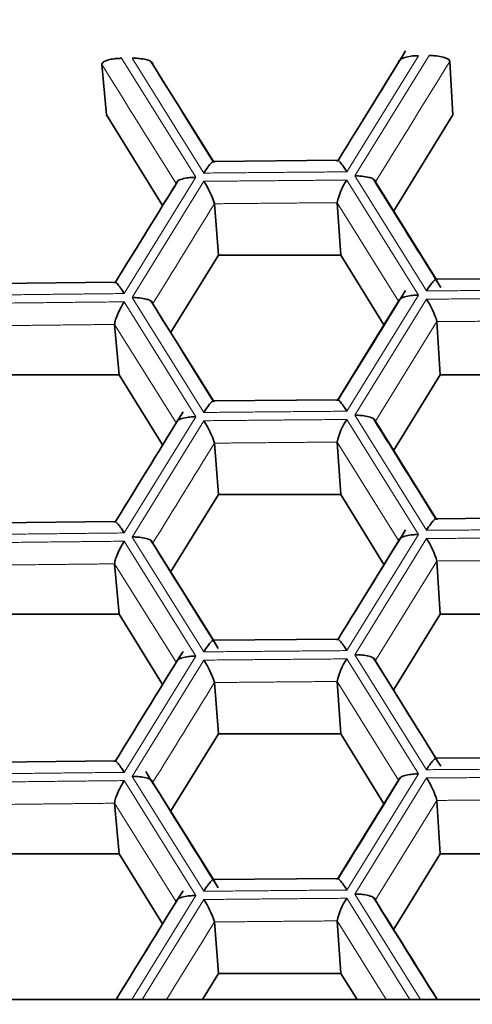
# Model space of a CAD drawing. Units: millimetres. Extents: x 0 to 1478, y 0 to 1758.
# Drawn here: x 690 to 693, y 1637 to 1642 of the extents above; entities that cross this region are included whole.
import ezdxf
from ezdxf import colors
from ezdxf.entities.mleader import LeaderData, LeaderLine
from ezdxf.math import Vec2, Vec3

# ---------------------------------------------------------------- set-up
doc = ezdxf.new("R2010")
doc.units = ezdxf.units.MM
doc.layers.add('DV2_Défaut', color=7, linetype='Continuous')
doc.layers.add('Défaut', color=7, linetype='Continuous')

# ---------------------------------------------------------------- blocks, each defined once
blk = doc.blocks.new('_DOT')
at = {"color": 0}
blk.add_line((0, 0), (-1, 0), dxfattribs=at)
at = {"color": 0, "const_width": 0.333}
blk.add_lwpolyline([(-0.1665, 0, 1), (0.1665, 0, 1)], format="xyb", close=True, dxfattribs=at)
blk = doc.blocks.new('SE1')
at = {"layer": 'DV2_Défaut', "color": 7, "linetype": 'Continuous', "lineweight": 18}
for p, q in [((690.55, 1642.0287), (690.9722, 1641.3517)), ((691.0174, 1641.3756), (690.6097, 1642.0294)), ((692.2391, 1642.0437), (691.8314, 1641.3827)), ((691.8765, 1641.3596), (692.2989, 1642.0441)), ((690.7284, 1641.9963), (691.0739, 1641.4419)), ((691.7799, 1641.448), (692.1256, 1642.0086)), ((690.9722, 1641.3517), (690.5645, 1640.6898)), ((692.2843, 1640.7049), (691.8765, 1641.3596)), ((690.6097, 1640.6668), (691.0174, 1641.3286)), ((691.8314, 1641.3357), (692.2391, 1640.6811)), ((692.1256, 1640.646), (691.7762, 1641.2071)), ((692.2391, 1640.6811), (691.8314, 1640.0202)), ((690.5645, 1640.6428), (690.9722, 1639.9891)), ((691.0174, 1640.013), (690.6097, 1640.6668)), ((690.7284, 1640.6338), (691.0739, 1640.0793)), ((691.8765, 1639.997), (692.2843, 1640.6579)), ((690.8593, 1639.9538), (690.5101, 1640.5141)), ((692.3439, 1640.5302), (691.9946, 1639.9638)), ((690.9722, 1639.9891), (690.5645, 1639.3273)), ((690.6097, 1639.3042), (691.0174, 1639.966)), ((691.8314, 1639.9732), (692.2391, 1639.3186)), ((692.2843, 1639.3424), (691.8765, 1639.997)), ((692.1256, 1639.2835), (691.7762, 1639.8446)), ((690.5645, 1639.2803), (690.9722, 1638.6265)), ((691.0174, 1638.6505), (690.6097, 1639.3042)), ((690.7284, 1639.2712), (691.0739, 1638.7168)), ((691.7799, 1638.7229), (692.1256, 1639.2835)), ((692.2391, 1639.3186), (691.8314, 1638.6576)), ((691.8765, 1638.6345), (692.2843, 1639.2954)), ((692.3439, 1639.1676), (691.9946, 1638.6012)), ((690.8593, 1638.5912), (690.5101, 1639.1515)), ((690.9722, 1638.6265), (690.5645, 1637.9647)), ((690.6097, 1637.9417), (691.0174, 1638.6035)), ((691.8314, 1638.6106), (692.2391, 1637.956)), ((692.2843, 1637.9798), (691.8765, 1638.6345)), ((691.9946, 1638.6012), (692.3402, 1638.046)), ((692.1256, 1637.9209), (691.7762, 1638.482)), ((691.0174, 1637.2879), (690.6097, 1637.9417)), ((692.2391, 1637.956), (691.8314, 1637.2951)), ((691.8765, 1637.2719), (692.2843, 1637.9328)), ((690.5645, 1637.9177), (690.9722, 1637.264)), ((690.7284, 1637.9087), (691.0739, 1637.3542)), ((690.8593, 1637.2287), (690.5101, 1637.789)), ((692.3439, 1637.8051), (691.9946, 1637.2386)), ((690.9722, 1637.264), (690.6074, 1636.6717)), ((692.2504, 1636.6717), (691.8765, 1637.2719)), ((690.6668, 1636.6717), (691.0174, 1637.2409)), ((691.8314, 1637.2481), (692.1903, 1636.6717)), ((692.055, 1636.6717), (691.7762, 1637.1194))]:
    blk.add_line(p, q, dxfattribs=at)
at = {"layer": 'DV2_Défaut', "color": 7, "linetype": 'Continuous', "lineweight": 35}
for p, q in [((690.4373, 1641.9933), (690.463, 1641.707)), ((692.4167, 1642.0107), (692.435, 1641.707)), ((690.463, 1641.707), (690.7819, 1641.1905)), ((692.0978, 1641.1605), (692.435, 1641.707)), ((691.7818, 1641.4481), (691.0705, 1641.4418)), ((691.9946, 1641.3263), (692.3402, 1640.7711)), ((691.0776, 1641.201), (691.1011, 1640.9083)), ((691.7762, 1641.2071), (691.7971, 1640.9083)), ((690.8305, 1640.4699), (691.1011, 1640.9083)), ((691.1011, 1640.9083), (691.7971, 1640.9083)), ((691.7971, 1640.9083), (692.0423, 1640.511)), ((690.5138, 1640.7551), (689.8043, 1640.7473)), ((693.0484, 1640.7757), (692.337, 1640.7711)), ((691.7799, 1640.0854), (692.1256, 1640.646)), ((690.5101, 1640.5141), (690.5355, 1640.227)), ((692.3439, 1640.5302), (692.3625, 1640.227)), ((689.8393, 1640.227), (690.5355, 1640.227)), ((690.5355, 1640.227), (690.7819, 1639.828)), ((692.0978, 1639.798), (692.3625, 1640.227)), ((692.3625, 1640.227), (693.0583, 1640.227)), ((691.7818, 1640.0855), (691.0705, 1640.0793)), ((691.9946, 1639.9638), (692.3402, 1639.4085)), ((691.0776, 1639.8384), (691.1011, 1639.5458)), ((691.7762, 1639.8446), (691.7971, 1639.5458)), ((690.8305, 1639.1074), (691.1011, 1639.5458)), ((691.1011, 1639.5458), (691.7971, 1639.5458)), ((691.7971, 1639.5458), (692.0423, 1639.1485)), ((690.5138, 1639.3925), (689.8043, 1639.3847)), ((693.0484, 1639.4132), (692.337, 1639.4085)), ((692.3439, 1639.1676), (692.3625, 1638.8645)), ((690.5101, 1639.1515), (690.5355, 1638.8645)), ((689.8393, 1638.8645), (690.5355, 1638.8645)), ((690.5355, 1638.8645), (690.7819, 1638.4654)), ((692.0978, 1638.4354), (692.3625, 1638.8645)), ((692.3625, 1638.8645), (693.0583, 1638.8645)), ((691.7818, 1638.723), (691.0705, 1638.7167)), ((691.0776, 1638.4759), (691.1011, 1638.1832)), ((691.7762, 1638.482), (691.7971, 1638.1832)), ((690.8305, 1637.7448), (691.1011, 1638.1832)), ((691.1011, 1638.1832), (691.7971, 1638.1832)), ((691.7971, 1638.1832), (692.0423, 1637.7859)), ((693.0484, 1638.0506), (692.337, 1638.046)), ((690.5138, 1638.0299), (689.8043, 1638.0222)), ((691.7799, 1637.3603), (692.1256, 1637.9209)), ((690.5101, 1637.789), (690.5355, 1637.5019)), ((692.3439, 1637.8051), (692.3625, 1637.5019)), ((689.8393, 1637.5019), (690.5355, 1637.5019)), ((690.5355, 1637.5019), (690.7819, 1637.1029)), ((692.0978, 1637.0729), (692.3625, 1637.5019)), ((692.3625, 1637.5019), (693.0583, 1637.5019)), ((691.7818, 1637.3604), (691.0705, 1637.3542)), ((691.0776, 1637.1133), (691.1011, 1636.8206)), ((691.7762, 1637.1194), (691.7971, 1636.8206)), ((691.0092, 1636.6717), (691.1011, 1636.8206)), ((691.1011, 1636.8206), (691.7971, 1636.8206)), ((691.7971, 1636.8206), (691.889, 1636.6717)), ((678.1365, 1636.6717), (714.8494, 1636.6717))]:
    blk.add_line(p, q, dxfattribs=at)
for centre, radius, start, end in [((690.6072, 1641.057), 0.492, 17.0215, 33.5128), ((692.1152, 1641.138), 0.3459, 145.1395, 168.478), ((691.8897, 1640.3961), 0.4736, 16.4528, 33.5708), ((690.6072, 1639.6944), 0.492, 17.0215, 33.5128), ((692.1152, 1639.7755), 0.3459, 145.1395, 168.478), ((691.8897, 1639.0335), 0.4736, 16.4528, 33.5708), ((690.6072, 1638.3318), 0.492, 17.0215, 33.5128), ((692.1152, 1638.4129), 0.3459, 145.1395, 168.478), ((691.8897, 1637.6709), 0.4736, 16.4528, 33.5708), ((690.6072, 1636.9693), 0.492, 17.0215, 33.5128), ((692.1152, 1637.0503), 0.3459, 145.1395, 168.478)]:
    blk.add_arc(centre, radius, start, end, dxfattribs=at)
for points, knots in [([(690.55, 1642.0287), (690.5458, 1642.0287), (690.5317, 1642.0285), (690.504, 1642.026), (690.4697, 1642.0195), (690.4419, 1642.0073), (690.4388, 1641.9978), (690.4373, 1641.9933)], [0, 0, 0, 0, 0.074133, 0.250917, 0.501128, 0.766927, 1, 1, 1, 1]), ([(690.7284, 1641.9963), (690.7273, 1641.9993), (690.7251, 1642.0056), (690.7113, 1642.0142), (690.6874, 1642.0223), (690.656, 1642.0277), (690.628, 1642.0292), (690.6139, 1642.0293), (690.6097, 1642.0294)], [0, 0, 0, 0, 0.151754, 0.31919, 0.500037, 0.749673, 0.9261, 1, 1, 1, 1]), ([(692.1256, 1642.0086), (692.1262, 1642.0115), (692.1274, 1642.0176), (692.1399, 1642.0264), (692.1626, 1642.0354), (692.1932, 1642.041), (692.2209, 1642.0435), (692.235, 1642.0436), (692.2391, 1642.0437)], [0, 0, 0, 0, 0.151754, 0.31919, 0.500037, 0.749673, 0.9261, 1, 1, 1, 1]), ([(692.4167, 1642.0107), (692.4157, 1642.0136), (692.4137, 1642.0196), (692.4001, 1642.0283), (692.3764, 1642.037), (692.3451, 1642.0421), (692.3172, 1642.0442), (692.303, 1642.0441), (692.2989, 1642.0441)], [0, 0, 0, 0, 0.151754, 0.31919, 0.500037, 0.749673, 0.9261, 1, 1, 1, 1]), ([(691.0776, 1641.4359), (691.077, 1641.4383), (691.0756, 1641.4431), (691.0684, 1641.4412), (691.0572, 1641.4314), (691.0396, 1641.4108), (691.0256, 1641.3886), (691.0174, 1641.3756)], [0, 0, 0, 0, 0.155767, 0.321633, 0.50055, 0.706934, 1, 1, 1, 1]), ([(691.7762, 1641.442), (691.7764, 1641.4443), (691.7767, 1641.4491), (691.7825, 1641.4473), (691.7937, 1641.4373), (691.8085, 1641.4177), (691.8224, 1641.3974), (691.8293, 1641.3861), (691.8314, 1641.3827)], [0, 0, 0, 0, 0.15187, 0.319326, 0.50003, 0.749657, 0.926296, 1, 1, 1, 1]), ([(690.9722, 1641.3517), (690.9681, 1641.3515), (690.954, 1641.3512), (690.9263, 1641.3491), (690.8919, 1641.3423), (690.864, 1641.3308), (690.8608, 1641.321), (690.8593, 1641.3163)], [0, 0, 0, 0, 0.074133, 0.250917, 0.501128, 0.766927, 1, 1, 1, 1]), ([(691.9946, 1641.3263), (691.9936, 1641.3293), (691.9915, 1641.3356), (691.9779, 1641.3443), (691.9541, 1641.3523), (691.9228, 1641.3578), (691.8948, 1641.3594), (691.8807, 1641.3596), (691.8765, 1641.3596)], [0, 0, 0, 0, 0.151754, 0.31919, 0.500037, 0.749673, 0.9261, 1, 1, 1, 1]), ([(690.5101, 1640.749), (690.5102, 1640.7513), (690.5103, 1640.7561), (690.516, 1640.7543), (690.527, 1640.7443), (690.5417, 1640.7248), (690.5556, 1640.7045), (690.5625, 1640.6932), (690.5645, 1640.6898)], [0, 0, 0, 0, 0.15187, 0.319326, 0.50003, 0.749657, 0.926296, 1, 1, 1, 1]), ([(692.3439, 1640.7651), (692.3433, 1640.7675), (692.3421, 1640.7723), (692.335, 1640.7704), (692.324, 1640.7606), (692.3065, 1640.7401), (692.2925, 1640.7179), (692.2843, 1640.7049)], [0, 0, 0, 0, 0.155767, 0.321633, 0.50055, 0.706934, 1, 1, 1, 1]), ([(692.2391, 1640.6811), (692.2349, 1640.681), (692.2209, 1640.6807), (692.1931, 1640.6786), (692.1587, 1640.6719), (692.1305, 1640.6605), (692.1271, 1640.6507), (692.1256, 1640.646)], [0, 0, 0, 0, 0.074133, 0.250917, 0.501128, 0.766927, 1, 1, 1, 1]), ([(690.5645, 1640.6428), (690.5625, 1640.6394), (690.5556, 1640.6277), (690.5417, 1640.6029), (690.5251, 1640.568), (690.5115, 1640.5331), (690.5105, 1640.5202), (690.5101, 1640.5141)], [0, 0, 0, 0, 0.073935, 0.250931, 0.501129, 0.76678, 1, 1, 1, 1]), ([(690.7284, 1640.6338), (690.7273, 1640.6367), (690.7251, 1640.643), (690.7113, 1640.6517), (690.6874, 1640.6597), (690.656, 1640.6651), (690.628, 1640.6667), (690.6139, 1640.6668), (690.6097, 1640.6668)], [0, 0, 0, 0, 0.151754, 0.31919, 0.500037, 0.749673, 0.9261, 1, 1, 1, 1]), ([(691.0776, 1640.0733), (691.077, 1640.0757), (691.0756, 1640.0806), (691.0684, 1640.0786), (691.0572, 1640.0688), (691.0396, 1640.0483), (691.0256, 1640.0261), (691.0174, 1640.013)], [0, 0, 0, 0, 0.155767, 0.321633, 0.50055, 0.706934, 1, 1, 1, 1]), ([(691.7762, 1640.0795), (691.7764, 1640.0818), (691.7767, 1640.0865), (691.7825, 1640.0848), (691.7937, 1640.0747), (691.8085, 1640.0552), (691.8224, 1640.0348), (691.8293, 1640.0235), (691.8314, 1640.0202)], [0, 0, 0, 0, 0.15187, 0.319326, 0.50003, 0.749657, 0.926296, 1, 1, 1, 1]), ([(690.9722, 1639.9891), (690.9681, 1639.989), (690.954, 1639.9886), (690.9263, 1639.9865), (690.8919, 1639.9797), (690.864, 1639.9683), (690.8608, 1639.9584), (690.8593, 1639.9538)], [0, 0, 0, 0, 0.074133, 0.250917, 0.501128, 0.766927, 1, 1, 1, 1]), ([(691.8765, 1639.997), (691.8807, 1639.9971), (691.8948, 1639.9971), (691.9228, 1639.9951), (691.9581, 1639.9893), (691.9878, 1639.9776), (691.9924, 1639.9682), (691.9946, 1639.9638)], [0, 0, 0, 0, 0.074133, 0.250917, 0.501128, 0.766927, 1, 1, 1, 1]), ([(690.5101, 1639.3865), (690.5102, 1639.3887), (690.5103, 1639.3935), (690.516, 1639.3918), (690.527, 1639.3818), (690.5417, 1639.3622), (690.5556, 1639.3419), (690.5625, 1639.3306), (690.5645, 1639.3273)], [0, 0, 0, 0, 0.15187, 0.319326, 0.50003, 0.749657, 0.926296, 1, 1, 1, 1]), ([(692.3439, 1639.4026), (692.3433, 1639.4049), (692.3421, 1639.4098), (692.335, 1639.4078), (692.324, 1639.3981), (692.3065, 1639.3776), (692.2925, 1639.3554), (692.2843, 1639.3424)], [0, 0, 0, 0, 0.155767, 0.321633, 0.50055, 0.706934, 1, 1, 1, 1]), ([(690.5645, 1639.2803), (690.5625, 1639.2768), (690.5556, 1639.2651), (690.5417, 1639.2404), (690.5251, 1639.2054), (690.5115, 1639.1706), (690.5105, 1639.1576), (690.5101, 1639.1515)], [0, 0, 0, 0, 0.073935, 0.250931, 0.501129, 0.76678, 1, 1, 1, 1]), ([(690.6097, 1639.3042), (690.6139, 1639.3043), (690.628, 1639.3044), (690.656, 1639.3024), (690.6914, 1639.2966), (690.7213, 1639.285), (690.7261, 1639.2756), (690.7284, 1639.2712)], [0, 0, 0, 0, 0.074133, 0.250917, 0.501128, 0.766927, 1, 1, 1, 1]), ([(692.1256, 1639.2835), (692.1262, 1639.2864), (692.1274, 1639.2924), (692.1399, 1639.3013), (692.1626, 1639.3103), (692.1932, 1639.3159), (692.2209, 1639.3184), (692.235, 1639.3185), (692.2391, 1639.3186)], [0, 0, 0, 0, 0.151754, 0.31919, 0.500037, 0.749673, 0.9261, 1, 1, 1, 1]), ([(691.0776, 1638.7108), (691.077, 1638.7131), (691.0756, 1638.718), (691.0684, 1638.716), (691.0572, 1638.7063), (691.0396, 1638.6857), (691.0256, 1638.6635), (691.0174, 1638.6505)], [0, 0, 0, 0, 0.155767, 0.321633, 0.50055, 0.706934, 1, 1, 1, 1]), ([(691.7762, 1638.7169), (691.7764, 1638.7192), (691.7767, 1638.724), (691.7825, 1638.7222), (691.7937, 1638.7122), (691.8085, 1638.6926), (691.8224, 1638.6723), (691.8293, 1638.661), (691.8314, 1638.6576)], [0, 0, 0, 0, 0.15187, 0.319326, 0.50003, 0.749657, 0.926296, 1, 1, 1, 1]), ([(690.9722, 1638.6265), (690.9681, 1638.6264), (690.954, 1638.6261), (690.9263, 1638.624), (690.8919, 1638.6171), (690.864, 1638.6057), (690.8608, 1638.5958), (690.8593, 1638.5912)], [0, 0, 0, 0, 0.074133, 0.250917, 0.501128, 0.766927, 1, 1, 1, 1]), ([(691.8765, 1638.6345), (691.8807, 1638.6345), (691.8948, 1638.6346), (691.9228, 1638.6325), (691.9581, 1638.6267), (691.9878, 1638.615), (691.9924, 1638.6056), (691.9946, 1638.6012)], [0, 0, 0, 0, 0.074133, 0.250917, 0.501128, 0.766927, 1, 1, 1, 1]), ([(692.3439, 1638.04), (692.3433, 1638.0424), (692.3421, 1638.0472), (692.335, 1638.0453), (692.324, 1638.0355), (692.3065, 1638.015), (692.2925, 1637.9928), (692.2843, 1637.9798)], [0, 0, 0, 0, 0.155767, 0.321633, 0.50055, 0.706934, 1, 1, 1, 1]), ([(690.5101, 1638.0239), (690.5102, 1638.0262), (690.5103, 1638.031), (690.516, 1638.0292), (690.527, 1638.0192), (690.5417, 1637.9997), (690.5556, 1637.9794), (690.5625, 1637.9681), (690.5645, 1637.9647)], [0, 0, 0, 0, 0.15187, 0.319326, 0.50003, 0.749657, 0.926296, 1, 1, 1, 1]), ([(690.6097, 1637.9417), (690.6139, 1637.9417), (690.628, 1637.9418), (690.656, 1637.9399), (690.6914, 1637.9341), (690.7213, 1637.9225), (690.7261, 1637.9131), (690.7284, 1637.9087)], [0, 0, 0, 0, 0.074133, 0.250917, 0.501128, 0.766927, 1, 1, 1, 1]), ([(692.1256, 1637.9209), (692.1262, 1637.9238), (692.1274, 1637.9299), (692.1399, 1637.9388), (692.1626, 1637.9477), (692.1932, 1637.9534), (692.2209, 1637.9558), (692.235, 1637.956), (692.2391, 1637.956)], [0, 0, 0, 0, 0.151754, 0.31919, 0.500037, 0.749673, 0.9261, 1, 1, 1, 1]), ([(690.5645, 1637.9177), (690.5625, 1637.9143), (690.5556, 1637.9026), (690.5417, 1637.8778), (690.5251, 1637.8429), (690.5115, 1637.808), (690.5105, 1637.795), (690.5101, 1637.789)], [0, 0, 0, 0, 0.073935, 0.250931, 0.501129, 0.76678, 1, 1, 1, 1]), ([(691.0776, 1637.3482), (691.077, 1637.3506), (691.0756, 1637.3555), (691.0684, 1637.3535), (691.0572, 1637.3437), (691.0396, 1637.3231), (691.0256, 1637.3009), (691.0174, 1637.2879)], [0, 0, 0, 0, 0.155767, 0.321633, 0.50055, 0.706934, 1, 1, 1, 1]), ([(691.7762, 1637.3544), (691.7764, 1637.3566), (691.7767, 1637.3614), (691.7825, 1637.3597), (691.7937, 1637.3496), (691.8085, 1637.3301), (691.8224, 1637.3097), (691.8293, 1637.2984), (691.8314, 1637.2951)], [0, 0, 0, 0, 0.15187, 0.319326, 0.50003, 0.749657, 0.926296, 1, 1, 1, 1]), ([(690.8593, 1637.2287), (690.8599, 1637.2316), (690.861, 1637.2376), (690.8733, 1637.2465), (690.8958, 1637.2556), (690.9263, 1637.2612), (690.954, 1637.2638), (690.9681, 1637.2639), (690.9722, 1637.264)], [0, 0, 0, 0, 0.151754, 0.31919, 0.500037, 0.749673, 0.9261, 1, 1, 1, 1]), ([(691.8765, 1637.2719), (691.8807, 1637.272), (691.8948, 1637.272), (691.9228, 1637.27), (691.9581, 1637.2641), (691.9878, 1637.2525), (691.9924, 1637.2431), (691.9946, 1637.2386)], [0, 0, 0, 0, 0.074133, 0.250917, 0.501128, 0.766927, 1, 1, 1, 1])]:
    blk.add_open_spline(points, degree=3, knots=knots, dxfattribs=at)
for points in [[(692.1656, 1642.0705), (692.049, 1641.8814), (691.9208, 1641.6736), (691.7812, 1641.4472)], [(691.0709, 1641.4412), (690.9622, 1641.6156), (690.8439, 1641.8054), (690.7159, 1642.0107)], [(690.8703, 1641.3315), (690.7615, 1641.1548), (690.643, 1640.9624), (690.5148, 1640.7542)], [(692.3657, 1640.7248), (692.2493, 1640.9118), (692.1215, 1641.1172), (691.9822, 1641.3408)], [(692.1656, 1640.7079), (692.049, 1640.5188), (691.9208, 1640.3111), (691.7812, 1640.0846)], [(691.0709, 1640.0786), (690.9622, 1640.253), (690.8439, 1640.4429), (690.7159, 1640.6482)], [(690.8992, 1640.0158), (690.7825, 1639.8264), (690.6544, 1639.6184), (690.5148, 1639.3916)], [(692.3374, 1639.4078), (692.2287, 1639.5824), (692.1105, 1639.7723), (691.9825, 1639.9778)], [(692.1656, 1639.3454), (692.049, 1639.1563), (691.9208, 1638.9485), (691.7812, 1638.7221)], [(691.0993, 1638.6705), (690.983, 1638.8571), (690.8553, 1639.062), (690.7162, 1639.2852)], [(690.8992, 1638.6532), (690.7825, 1638.4639), (690.6544, 1638.2558), (690.5148, 1638.0291)], [(692.3657, 1637.9997), (692.2494, 1638.1866), (692.1217, 1638.3918), (691.9825, 1638.6152)], [(691.0993, 1637.308), (690.9749, 1637.5076), (690.8374, 1637.7282), (690.6868, 1637.9696)], [(692.1364, 1637.9355), (692.0277, 1637.7592), (691.9093, 1637.5672), (691.7812, 1637.3595)], [(690.8994, 1637.2911), (690.7827, 1637.1016), (690.6556, 1636.8951), (690.5181, 1636.6718)], [(692.3442, 1636.6718), (692.2326, 1636.8511), (692.112, 1637.0448), (691.9825, 1637.2527)]]:
    blk.add_open_spline(points, degree=3, dxfattribs=at)
at = {"layer": 'DV2_Défaut', "color": 7, "linetype": 'Continuous', "lineweight": 18}
for points, degree in [([(690.8593, 1641.3163), (690.7187, 1641.5421), (690.578, 1641.7677), (690.4373, 1641.9933)], 3), ([(692.4167, 1642.0107), (692.276, 1641.7826), (692.1353, 1641.5545), (691.9946, 1641.3263)], 3), ([(691.8314, 1641.3827), (691.4244, 1641.3794), (691.0174, 1641.3756)], 2), ([(690.5137, 1640.7549), (690.6289, 1640.9421), (690.7441, 1641.1292), (690.8593, 1641.3163)], 3), ([(691.0174, 1641.3286), (691.4244, 1641.3325), (691.8314, 1641.3357)], 2), ([(691.0776, 1641.201), (690.9612, 1641.0119), (690.8448, 1640.8229), (690.7284, 1640.6338)], 3), ([(691.7762, 1641.2071), (691.4269, 1641.2043), (691.0776, 1641.201)], 2), ([(690.5645, 1640.6898), (690.1576, 1640.6856), (689.7507, 1640.6809)], 2), ([(693.0984, 1640.7103), (692.6913, 1640.7079), (692.2843, 1640.7049)], 2), ([(689.7507, 1640.6339), (690.1576, 1640.6387), (690.5645, 1640.6428)], 2), ([(692.2843, 1640.6579), (692.6913, 1640.6609), (693.0984, 1640.6633)], 2), ([(690.5101, 1640.5141), (690.1608, 1640.5105), (689.8116, 1640.5064)], 2), ([(693.0426, 1640.5348), (692.6933, 1640.5327), (692.3439, 1640.5302)], 2), ([(691.8314, 1640.0202), (691.4244, 1640.0169), (691.0174, 1640.013)], 2), ([(690.5137, 1639.3923), (690.6289, 1639.5795), (690.7441, 1639.7667), (690.8593, 1639.9538)], 3), ([(691.0174, 1639.966), (691.4244, 1639.9699), (691.8314, 1639.9732)], 2), ([(691.0776, 1639.8384), (690.9612, 1639.6494), (690.8448, 1639.4603), (690.7284, 1639.2712)], 3), ([(691.7762, 1639.8446), (691.4269, 1639.8417), (691.0776, 1639.8384)], 2), ([(690.5645, 1639.3273), (690.1576, 1639.3231), (689.7507, 1639.3183)], 2), ([(693.0984, 1639.3477), (692.6913, 1639.3453), (692.2843, 1639.3424)], 2), ([(689.7507, 1639.2714), (690.1576, 1639.2761), (690.5645, 1639.2803)], 2), ([(692.2843, 1639.2954), (692.6913, 1639.2984), (693.0984, 1639.3007)], 2), ([(693.0426, 1639.1722), (692.6933, 1639.1702), (692.3439, 1639.1676)], 2), ([(690.5101, 1639.1515), (690.1608, 1639.1479), (689.8116, 1639.1439)], 2), ([(691.8314, 1638.6576), (691.4244, 1638.6543), (691.0174, 1638.6505)], 2), ([(691.0174, 1638.6035), (691.4244, 1638.6073), (691.8314, 1638.6106)], 2), ([(690.5137, 1638.0297), (690.6289, 1638.2169), (690.7441, 1638.4041), (690.8593, 1638.5912)], 3), ([(691.0776, 1638.4759), (690.9612, 1638.2868), (690.8448, 1638.0978), (690.7284, 1637.9087)], 3), ([(691.7762, 1638.482), (691.4269, 1638.4791), (691.0776, 1638.4759)], 2), ([(693.0984, 1637.9852), (692.6913, 1637.9828), (692.2843, 1637.9798)], 2), ([(690.5645, 1637.9647), (690.1576, 1637.9605), (689.7507, 1637.9558)], 2), ([(692.2843, 1637.9328), (692.6913, 1637.9358), (693.0984, 1637.9382)], 2), ([(689.7507, 1637.9088), (690.1576, 1637.9136), (690.5645, 1637.9177)], 2), ([(690.5101, 1637.789), (690.1608, 1637.7854), (689.8116, 1637.7813)], 2), ([(693.0426, 1637.8097), (692.6933, 1637.8076), (692.3439, 1637.8051)], 2), ([(691.8314, 1637.2951), (691.4244, 1637.2918), (691.0174, 1637.2879)], 2), ([(690.5165, 1636.6718), (690.6308, 1636.8574), (690.745, 1637.0431), (690.8593, 1637.2287)], 3), ([(691.0174, 1637.2409), (691.4244, 1637.2448), (691.8314, 1637.2481)], 2), ([(691.9946, 1637.2386), (692.1122, 1637.0497), (692.2298, 1636.8608), (692.3475, 1636.6718)], 3), ([(691.0776, 1637.1133), (690.987, 1636.9661), (690.8964, 1636.819), (690.8057, 1636.6718)], 3), ([(691.7762, 1637.1194), (691.4269, 1637.1166), (691.0776, 1637.1133)], 2)]:
    blk.add_open_spline(points, degree=degree, dxfattribs=at)

msp = doc.modelspace()

# ---------------------------------------------------------------- block references
at = {"layer": 'Défaut'}
msp.add_blockref('SE1', (0, 0), dxfattribs=at)

# ---------------------------------------------------------------- leaders
at = {"layer": 'Défaut', "color": 7, "linetype": 'Continuous', "lineweight": 18}
ml = msp.add_multileader_mtext('Standard', dxfattribs=at)
ml.set_content('{\\pxsm0.9;\\fSolid Edge ISO|b1||i0||c0|p34;\\W1.;22/11/2018\\P}', color=256)
ml.set_leader_properties()
ml.set_arrow_properties(name='DOT')
ml.build(insert=Vec2(0, 0))
ml.multileader.update_dxf_attribs({"leader_type": 0, "dogleg_length": 0, "arrow_head_size": 12})
ctx = ml.context
ctx.base_point, ctx.char_height, ctx.arrow_head_size, ctx.landing_gap_size = Vec3(1390.4074, 1750.7078), 12, 12, 4.2
notes = []
notes.append((ctx, [(0, (0, 0, 0), (0, 0), (1, 0), 1, [])]))
ctx.mtext.insert = Vec3(1392.4074, 1756.8279)
for ctx, leaders in notes:
    for number, flags, end, landing, length, lines in leaders:
        leader = LeaderData()
        leader.index, (leader.has_last_leader_line, leader.has_dogleg_vector, leader.attachment_direction) = number, flags
        leader.last_leader_point, leader.dogleg_vector, leader.dogleg_length = Vec3(end), Vec3(landing), length
        for number, points, colour, breaks in lines:
            line = LeaderLine()
            line.index, line.vertices, line.color, line.breaks = number, Vec3.list(points), colors.encode_raw_color(colour), breaks
            leader.lines.append(line)
        ctx.leaders.append(leader)

doc.saveas('drawing.dxf')
